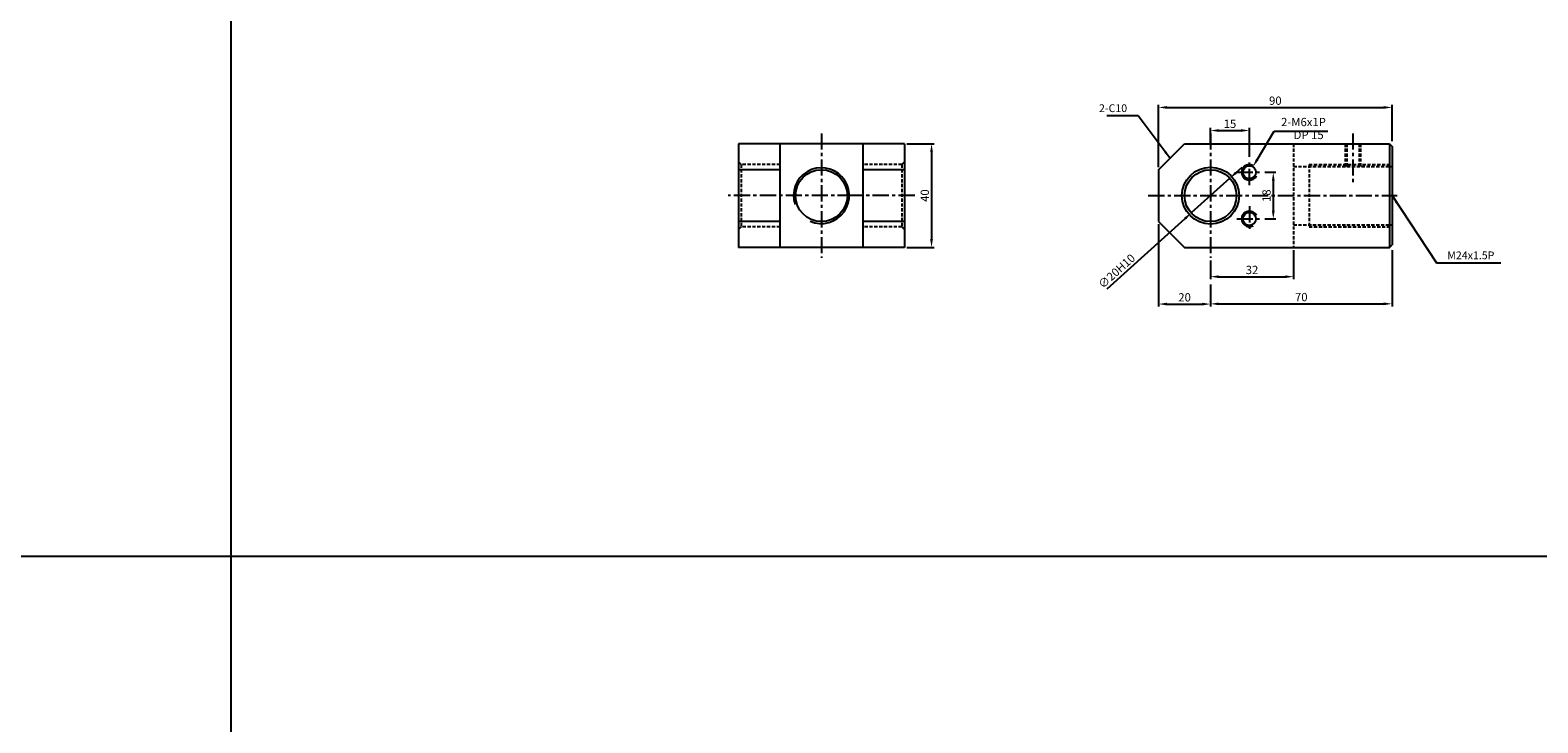
# Model space of a CAD drawing. Extents: x 147 to 7616, y -10167 to 768.
# Drawn here: x 807 to 1389, y -7068 to -6800 of the extents above; entities that cross this region are included whole.
import ezdxf

# ---------------------------------------------------------------- set-up
doc = ezdxf.new("R2010")
doc.units = 0
doc.header["$LTSCALE"] = 5
doc.header["$MEASUREMENT"] = 0
doc.header["$PDMODE"] = 34
doc.linetypes.add('CENTER', pattern=[2, 1.25, -0.25, 0.25, -0.25])
doc.linetypes.add('HIDDEN', pattern=[0.375, 0.25, -0.125])
doc.layers.get('0').update_dxf_attribs({"linetype": 'CONTINUOUS'})
doc.layers.get('Defpoints').update_dxf_attribs({"linetype": 'CONTINUOUS'})
for name, color, linetype in [('HID', 6, 'HIDDEN'), ('Line', 7, 'CONTINUOUS'), ('ML', 7, 'CONTINUOUS'), ('외형선', 140, 'CONTINUOUS'), ('테두리', 7, 'CONTINUOUS')]:
    doc.layers.add(name, color=color, linetype=linetype)
doc.styles.add('GHS', font='romans', dxfattribs={"bigfont": 'ghs'})
doc.styles.add('치수', font='romans.shx', dxfattribs={"width": 0.7, "oblique": 10, "bigfont": 'fhg.shx'})
doc.dimstyles.new('NKPT', dxfattribs={"dimtxt": 3.2, "dimasz": 3.2, "dimexe": 1, "dimexo": 1, "dimgap": 1, "dimtad": 1, "dimdsep": 46, "dimtxsty": '치수', "dimcen": 0, "dimclrd": 256, "dimclre": 256, "dimclrt": 2, "dimaunit": 1, "dimazin": 2, "dimtm": 1e-09, "dimtfac": 0.7, "dimtmove": 0, "dimatfit": 3, "dimfxl": 0, "dimtolj": 1, "dimarcsym": 0})

# ---------------------------------------------------------------- blocks, each defined once
blk = doc.blocks.new('*D930')
at = {"layer": 'Defpoints', "color": 0}
for p in [(1144.49, -6844.09), (1144.49, -6884.09), (1154.95, -6884.09)]:
    blk.add_point(p, dxfattribs=at)
at = {"layer": 'ML', "lineweight": -2}
for p, q in [((1145.49, -6844.09), (1155.95, -6844.09)), ((1154.95, -6847.29), (1154.95, -6880.89)), ((1145.49, -6884.09), (1155.95, -6884.09))]:
    blk.add_line(p, q, dxfattribs=at)
at = {"layer": 'ML'}
for points in [[(1154.42, -6847.29), (1155.49, -6847.29), (1154.95, -6844.09)], [(1154.42, -6880.89), (1155.49, -6880.89), (1154.95, -6884.09)]]:
    blk.add_solid(points, dxfattribs=at)
at = {"layer": 'ML', "color": 2, "insert": (1152.35, -6864.09), "char_height": 3.2, "attachment_point": 5, "rotation": 90, "style": '치수'}
blk.add_mtext('\\A1;40', dxfattribs=at)
blk = doc.blocks.new('*D931')
at = {"layer": 'Defpoints', "color": 0}
for p in [(1332.53, -6830.06), (1332.53, -6844.09), (1242.53, -6854.09)]:
    blk.add_point(p, dxfattribs=at)
at = {"layer": 'ML', "lineweight": -2}
for p, q in [((1242.53, -6853.09), (1242.53, -6829.06)), ((1245.73, -6830.06), (1329.33, -6830.06)), ((1332.53, -6843.09), (1332.53, -6829.06))]:
    blk.add_line(p, q, dxfattribs=at)
at = {"layer": 'ML'}
for points in [[(1245.73, -6829.53), (1245.73, -6830.6), (1242.53, -6830.06)], [(1329.33, -6829.53), (1329.33, -6830.6), (1332.53, -6830.06)]]:
    blk.add_solid(points, dxfattribs=at)
at = {"layer": 'ML', "color": 2, "insert": (1287.53, -6827.46), "char_height": 3.2, "attachment_point": 5, "style": '치수'}
blk.add_mtext('\\A1;90', dxfattribs=at)
blk = doc.blocks.new('*D932')
at = {"layer": 'Defpoints', "color": 0}
for p in [(1332.53, -6884.09), (1262.53, -6905.94), (1332.53, -6905.85)]:
    blk.add_point(p, dxfattribs=at)
at = {"layer": 'ML', "lineweight": -2}
for p, q in [((1332.53, -6885.09), (1332.53, -6906.85)), ((1262.53, -6904.94), (1262.53, -6904.85)), ((1265.73, -6905.85), (1329.33, -6905.85))]:
    blk.add_line(p, q, dxfattribs=at)
at = {"layer": 'ML'}
for points in [[(1265.73, -6905.32), (1265.73, -6906.39), (1262.53, -6905.85)], [(1329.33, -6905.32), (1329.33, -6906.39), (1332.53, -6905.85)]]:
    blk.add_solid(points, dxfattribs=at)
at = {"layer": 'ML', "color": 2, "insert": (1297.53, -6903.25), "char_height": 3.2, "attachment_point": 5, "style": '치수'}
blk.add_mtext('\\A1;70', dxfattribs=at)
blk = doc.blocks.new('*D933')
at = {"layer": 'Defpoints', "color": 0}
for p in [(1242.53, -6874.09), (1262.53, -6897.37), (1262.53, -6905.94)]:
    blk.add_point(p, dxfattribs=at)
at = {"layer": 'ML', "lineweight": -2}
for p, q in [((1242.53, -6875.09), (1242.53, -6906.94)), ((1262.53, -6898.37), (1262.53, -6906.94)), ((1245.73, -6905.94), (1259.33, -6905.94))]:
    blk.add_line(p, q, dxfattribs=at)
at = {"layer": 'ML'}
for points in [[(1245.73, -6905.41), (1245.73, -6906.47), (1242.53, -6905.94)], [(1259.33, -6905.41), (1259.33, -6906.47), (1262.53, -6905.94)]]:
    blk.add_solid(points, dxfattribs=at)
at = {"layer": 'ML', "color": 2, "insert": (1252.53, -6903.34), "char_height": 3.2, "attachment_point": 5, "style": '치수'}
blk.add_mtext('\\A1;20', dxfattribs=at)
blk = doc.blocks.new('*D935')
at = {"layer": 'Defpoints', "color": 0}
for p in [(1262.53, -6888.09), (1294.53, -6884.09), (1294.53, -6895.37)]:
    blk.add_point(p, dxfattribs=at)
at = {"layer": 'ML', "lineweight": -2}
for p, q in [((1294.53, -6885.09), (1294.53, -6896.37)), ((1262.53, -6889.09), (1262.53, -6896.37)), ((1265.73, -6895.37), (1291.33, -6895.37))]:
    blk.add_line(p, q, dxfattribs=at)
at = {"layer": 'ML'}
for points in [[(1265.73, -6894.84), (1265.73, -6895.91), (1262.53, -6895.37)], [(1291.33, -6894.84), (1291.33, -6895.91), (1294.53, -6895.37)]]:
    blk.add_solid(points, dxfattribs=at)
at = {"layer": 'ML', "color": 2, "insert": (1278.53, -6892.77), "char_height": 3.2, "attachment_point": 5, "style": '치수'}
blk.add_mtext('\\A1;32', dxfattribs=at)
blk = doc.blocks.new('*D1053')
at = {"layer": 'Defpoints', "color": 0}
for p in [(1269.96, -6857.4), (1255.11, -6870.79)]:
    blk.add_point(p, dxfattribs=at)
at = {"layer": '테두리', "lineweight": -2}
for p, q in [((1272.34, -6855.25), (1274.71, -6853.11)), ((1269.96, -6857.4), (1255.11, -6870.79)), ((1222.62, -6900.09), (1252.73, -6872.93))]:
    blk.add_line(p, q, dxfattribs=at)
at = {"layer": '테두리'}
for points in [[(1271.98, -6854.86), (1272.7, -6855.65), (1269.96, -6857.4)], [(1252.37, -6872.54), (1253.09, -6873.33), (1255.11, -6870.79)]]:
    blk.add_solid(points, dxfattribs=at)
at = {"layer": '테두리', "color": 2, "insert": (1226.34, -6893.23), "char_height": 3.2, "attachment_point": 5, "rotation": 42.04065, "style": '치수'}
blk.add_mtext('\\A1;∅20H10', dxfattribs=at)
blk = doc.blocks.new('*D1334')
at = {"layer": 'Defpoints', "color": 0}
for p in [(1282.45, -6855.09), (1282.45, -6873.09), (1286.73, -6873.09)]:
    blk.add_point(p, dxfattribs=at)
at = {"layer": '외형선', "lineweight": -2}
for p, q in [((1283.45, -6855.09), (1287.73, -6855.09)), ((1286.73, -6858.29), (1286.73, -6869.89)), ((1283.45, -6873.09), (1287.73, -6873.09))]:
    blk.add_line(p, q, dxfattribs=at)
at = {"layer": '외형선'}
for points in [[(1286.2, -6858.29), (1287.27, -6858.29), (1286.73, -6855.09)], [(1286.2, -6869.89), (1287.27, -6869.89), (1286.73, -6873.09)]]:
    blk.add_solid(points, dxfattribs=at)
at = {"layer": '외형선', "color": 2, "insert": (1284.13, -6864.09), "char_height": 3.2, "attachment_point": 5, "rotation": 90, "style": '치수'}
blk.add_mtext('\\A1;18', dxfattribs=at)
blk = doc.blocks.new('*D1335')
at = {"layer": 'Defpoints', "color": 0}
for p in [(1277.53, -6838.97), (1262.53, -6844.85), (1277.53, -6850.18)]:
    blk.add_point(p, dxfattribs=at)
at = {"layer": '외형선', "lineweight": -2}
for p, q in [((1262.53, -6843.85), (1262.53, -6837.97)), ((1265.73, -6838.97), (1274.33, -6838.97)), ((1277.53, -6849.18), (1277.53, -6837.97))]:
    blk.add_line(p, q, dxfattribs=at)
at = {"layer": '외형선'}
for points in [[(1265.73, -6838.43), (1265.73, -6839.5), (1262.53, -6838.97)], [(1274.33, -6838.43), (1274.33, -6839.5), (1277.53, -6838.97)]]:
    blk.add_solid(points, dxfattribs=at)
at = {"layer": '외형선', "color": 2, "insert": (1270.03, -6836.37), "char_height": 3.2, "attachment_point": 5, "style": '치수'}
blk.add_mtext('\\A1;15', dxfattribs=at)

msp = doc.modelspace()

# ---------------------------------------------------------------- linework, layer by layer
for p, q in [((884.847, -7403.309), (884.847, -6453.309)), ((3754.847, -7003.309), (160.847, -7003.309))]:
    msp.add_line(p, q)
at = {"layer": 'Defpoints', "color": 0, "linetype": 'ByBlock'}
msp.add_point((1242.535, -6857.74), dxfattribs=at)
at = {"layer": 'HID'}
for p, q in [((1294.535, -6844.093), (1294.535, -6884.093)), ((1314.413, -6844.093), (1314.413, -6852.843)), ((1315.038, -6844.093), (1315.038, -6852.843)), ((1319.788, -6844.093), (1319.788, -6852.843)), ((1320.413, -6844.093), (1320.413, -6852.843)), ((1081.495, -6852.093), (1080.495, -6851.093)), ((1096.495, -6852.093), (1081.495, -6852.093)), ((1081.495, -6852.093), (1081.495, -6876.093)), ((1143.495, -6852.093), (1128.495, -6852.093)), ((1143.495, -6852.093), (1144.495, -6851.093)), ((1143.495, -6852.093), (1143.495, -6876.093)), ((1294.535, -6852.843), (1332.535, -6852.843)), ((1300.535, -6852.093), (1300.535, -6876.093)), ((1300.535, -6852.093), (1332.535, -6852.093)), ((1081.495, -6876.093), (1080.495, -6877.093)), ((1096.495, -6876.093), (1081.495, -6876.093)), ((1143.495, -6876.093), (1128.495, -6876.093)), ((1143.495, -6876.093), (1144.495, -6877.093)), ((1294.535, -6875.343), (1332.535, -6875.343)), ((1300.535, -6876.093), (1332.535, -6876.093))]:
    msp.add_line(p, q, dxfattribs=at)
at = {"layer": 'Line'}
for centre, start, end in [((1277.535, -6855.093), 61.566812, 332.973185), ((1277.535, -6873.093), 27.026815, 298.433188)]:
    msp.add_arc(centre, 3, start, end, dxfattribs=at)
at = {"layer": 'ML', "color": 1, "linetype": 'CENTER'}
for p, q in [((1112.495, -6840.093), (1112.495, -6888.093)), ((1262.535, -6840.093), (1262.535, -6888.093)), ((1317.413, -6840.093), (1317.413, -6858.843)), ((1277.535, -6860.004), (1277.535, -6850.182)), ((1272.624, -6855.093), (1282.446, -6855.093)), ((1124.995, -6864.093), (1076.495, -6864.093)), ((1148.495, -6864.093), (1124.995, -6864.093)), ((1238.535, -6864.093), (1334.535, -6864.093)), ((1277.535, -6868.182), (1277.535, -6878.004)), ((1272.624, -6873.093), (1282.446, -6873.093))]:
    msp.add_line(p, q, dxfattribs=at)
at = {"layer": 'ML'}
for p, q in [((1144.495, -6844.093), (1080.495, -6844.093)), ((1080.495, -6844.093), (1080.495, -6884.093)), ((1096.495, -6844.093), (1096.495, -6884.093)), ((1128.495, -6844.093), (1128.495, -6884.093)), ((1144.495, -6844.093), (1144.495, -6884.093)), ((1242.535, -6854.093), (1252.535, -6844.093)), ((1252.535, -6844.093), (1331.535, -6844.093)), ((1331.535, -6844.093), (1332.535, -6845.093)), ((1331.535, -6844.093), (1331.535, -6884.093)), ((1332.535, -6845.093), (1332.535, -6883.093)), ((1096.495, -6854.093), (1080.495, -6854.093)), ((1144.495, -6854.093), (1128.495, -6854.093)), ((1242.535, -6854.093), (1242.535, -6874.093)), ((1096.495, -6874.093), (1080.495, -6874.093)), ((1144.495, -6874.093), (1128.495, -6874.093)), ((1242.535, -6874.093), (1252.535, -6884.093)), ((1331.535, -6884.093), (1332.535, -6883.093)), ((1144.495, -6884.093), (1080.495, -6884.093)), ((1252.535, -6884.093), (1331.535, -6884.093))]:
    msp.add_line(p, q, dxfattribs=at)
for centre, radius in [((1112.495, -6864.093), 10), ((1262.535, -6864.093), 11), ((1262.535, -6864.093), 10)]:
    msp.add_circle(centre, radius, dxfattribs=at)
at = {"layer": '외형선', "color": 7}
for p, q in [((1280.512, -6850.234), (1287.057, -6839.184)), ((1287.057, -6839.184), (1307.78, -6839.184))]:
    msp.add_line(p, q, dxfattribs=at)
at = {"layer": '외형선'}
for centre in [(1277.535, -6855.093), (1277.535, -6873.093)]:
    msp.add_circle(centre, 2.5, dxfattribs=at)
at = {"layer": '외형선', "color": 7}
msp.add_solid([(1280.971, -6850.505), (1280.053, -6849.962), (1278.882, -6852.987)], dxfattribs=at)
at = {"layer": '테두리'}
msp.add_arc((1112.495, -6864.093), 10.75, 246.314849, 198.860591, dxfattribs=at)

# ---------------------------------------------------------------- texts
at = {"layer": 'ML', "color": 2, "char_height": 3, "style": 'GHS'}
for s, insert, attachment_point in [('2-C10', (1230.377, -6830.753), 6), ('M24x1.5P', (1353.827, -6887.536), 4)]:
    msp.add_mtext(s, dxfattribs=dict(at, insert=insert, attachment_point=attachment_point))
at = {"layer": '외형선', "color": 2, "char_height": 3.2, "attachment_point": 7, "style": '치수'}
for s, insert in [('2-M6x1P', (1289.744, -6838.292)), ('DP 15', (1294.566, -6843.267))]:
    msp.add_mtext(s, dxfattribs=dict(at, insert=insert))

# ---------------------------------------------------------------- dimensions: what is measured, and where the dimension line sits
at = {"layer": 'ML'}
for base, p1, p2, picture, middle in [((1332.535, -6830.062), (1242.535, -6854.093), (1332.535, -6844.093), '*D931', (1287.535, -6827.462)), ((1262.535, -6905.939), (1242.535, -6874.093), (1262.535, -6897.372), '*D933', (1252.535, -6903.339)), ((1332.535, -6905.852), (1262.535, -6905.939), (1332.535, -6884.093), '*D932', (1297.535, -6903.252)), ((1294.535, -6895.372), (1262.535, -6888.093), (1294.535, -6884.093), '*D935', (1278.535, -6892.772))]:
    dim = msp.add_linear_dim(base=base, p1=p1, p2=p2, dimstyle='NKPT', dxfattribs=at)
    dim.commit()
    dim.dimension.update_dxf_attribs({"geometry": picture, "text_midpoint": middle})
dim = msp.add_linear_dim(base=(1154.952, -6884.093), p1=(1144.495, -6844.093), p2=(1144.495, -6884.093), angle=90, dimstyle='NKPT', dxfattribs=at)
dim.commit()
dim.dimension.update_dxf_attribs({"geometry": '*D930', "text_midpoint": (1152.352, -6864.093)})
at = {"layer": '외형선'}
dim = msp.add_linear_dim(base=(1277.535, -6838.968), p1=(1262.535, -6844.85), p2=(1277.535, -6850.182), dimstyle='NKPT', dxfattribs=at)
dim.commit()
dim.dimension.update_dxf_attribs({"geometry": '*D1335', "text_midpoint": (1270.035, -6836.368)})
dim = msp.add_linear_dim(base=(1286.733, -6873.093), p1=(1282.446, -6855.093), p2=(1282.446, -6873.093), angle=90, dimstyle='NKPT', dxfattribs=at)
dim.commit()
dim.dimension.update_dxf_attribs({"geometry": '*D1334', "text_midpoint": (1284.133, -6864.093)})
at = {"layer": '테두리'}
dim = msp.add_diameter_dim_2p(p1=(1269.962, -6857.397), p2=(1255.108, -6870.79), text='<>H10', dimstyle='NKPT', dxfattribs=at)
dim.commit()
dim.dimension.update_dxf_attribs({"geometry": '*D1053', "text_midpoint": (1228.083, -6895.158), "dimtype": 163})

# ---------------------------------------------------------------- leaders
at = {"layer": 'ML', "color": 2, "annotation_type": 0, "has_hookline": 1}
for points, hookline_direction, text_width in [([(1246.989, -6849.817), (1234.577, -6833.253), (1231.377, -6833.253)], 1, 7.857), ([(1332.535, -6864.093), (1349.627, -6890.036), (1352.827, -6890.036)], 0, 20.714)]:
    msp.add_leader(points, dimstyle='NKPT', dxfattribs=dict(at, hookline_direction=hookline_direction, text_width=text_width))

doc.saveas('drawing.dxf')
